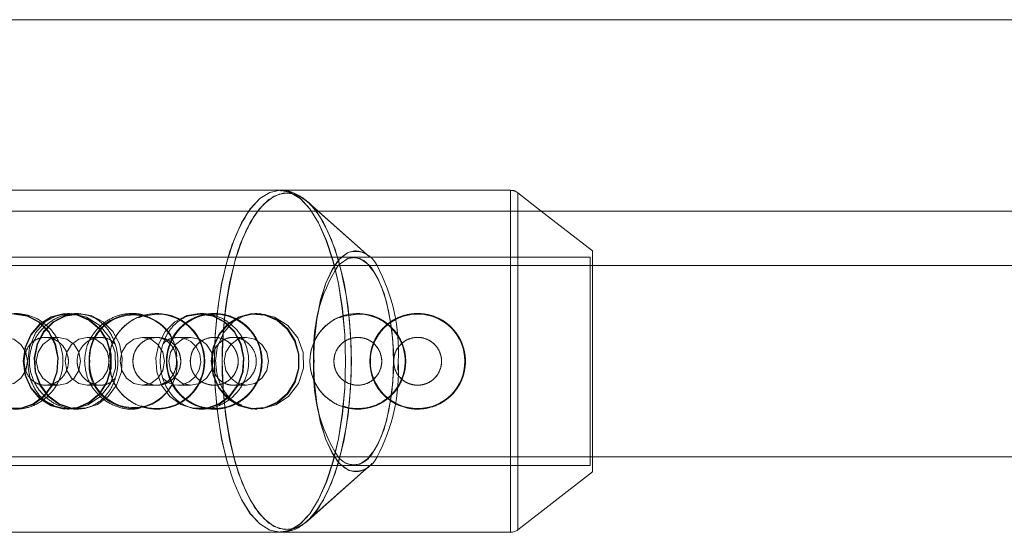
# Model space of a CAD drawing. Units: millimetres. Extents: x 171 to 236, y 101 to 239.
# Drawn here: x 205 to 205, y 114 to 114 of the extents above; entities that cross this region are included whole.
import ezdxf

# ---------------------------------------------------------------- set-up
doc = ezdxf.new("R2010")
doc.units = ezdxf.units.MM
doc.linetypes.add('HIDDEN', pattern=[1.905, 1.27, -0.635])

msp = doc.modelspace()

# ---------------------------------------------------------------- linework, layer by layer
at = {"color": 7, "linetype": 'Continuous', "lineweight": 15}
for p, q in [((207.0161373611513, 114.4419565861845), (203.6418482359472, 114.4419565861845)), ((203.6379481550279, 114.3619564240599), (207.0144988294664, 114.3619564240599)), ((204.7227014322739, 114.34285134727), (204.7012169497061, 114.3619564240599)), ((204.8158637551564, 114.3453130190992), (204.7944653384361, 114.3619564240599)), ((206.3972605463091, 114.3391290372038), (203.6409208621803, 114.3391290372038)), ((203.6297036405626, 114.2591294711256), (206.3972605463091, 114.2591294711256)), ((204.6968708537492, 114.2324373191023), (204.7227014322739, 114.2554065650129)), ((204.7846688121531, 114.2286822264814), (204.8158637551564, 114.2529448931837)), ((204.4112108346048, 114.2276290124083), (204.6853520186591, 114.2276290124083)), ((204.6853520186591, 114.2276290124083), (204.7815991077546, 114.2276290124083))]:
    msp.add_line(p, q, dxfattribs=at)
at = {"color": 7, "linetype": 'HIDDEN', "lineweight": 0}
for p, q in [((204.6853520186591, 114.3706288998747), (204.4112108346048, 114.3706288998747)), ((204.7815991077546, 114.3706288998747), (204.6853520186591, 114.3706288998747)), ((204.7944653384361, 114.3619564240599), (204.7846688121531, 114.3695756858015)), ((204.722650579733, 114.3428501551771), (204.696823007052, 114.3658188050413)), ((204.7012169497061, 114.3619564240599), (204.6968708537492, 114.3658211892271)), ((204.7161583067823, 114.342629021945), (204.4707443263355, 114.342629021945)), ((204.8149428447682, 114.342629021945), (204.7161583067823, 114.342629021945)), ((204.5972686145428, 114.3191292946958), (204.5964326128337, 114.3191292946958)), ((204.6009764239166, 114.3191292946958), (204.6001553606215, 114.3191292946958)), ((204.6240161895726, 114.3191292946958), (204.6231799736593, 114.3191292946958)), ((204.6338183782968, 114.3191292946958), (204.6338182665381, 114.3191292946958)), ((204.6526445891681, 114.3191292946958), (204.6518233023557, 114.3191292946958)), ((204.657811026645, 114.3191292946958), (204.6578109055731, 114.3191292946958)), ((204.6758001415032, 114.3191292946958), (204.6749641444507, 114.3191292946958)), ((204.7178183822866, 114.3191292946958), (204.7178182658713, 114.3191292946958)), ((204.742811028354, 114.3191292946958), (204.7428109096104, 114.3191292946958)), ((204.5927019394908, 114.3091294234419), (204.5871969755712, 114.3091294234419)), ((204.6104467172149, 114.3091294234419), (204.6047070972595, 114.3091294234419)), ((204.6332542575869, 114.3091294234419), (204.6277478408042, 114.3091294234419)), ((204.6338177356842, 114.3091294234419), (204.6338169161204, 114.3091294234419)), ((204.6480916511241, 114.3091294234419), (204.6423505224261, 114.3091294234419)), ((204.6578123398099, 114.3091294234419), (204.6578115574989, 114.3091294234419)), ((204.6712334711078, 114.3091294234419), (204.6657285071883, 114.3091294234419)), ((204.7178177350174, 114.3091294234419), (204.7178169201102, 114.3091294234419)), ((204.7428123421009, 114.3091294234419), (204.7428115592079, 114.3091294234419)), ((204.5871902327958, 114.2891290848875), (204.5927019394908, 114.2891290848875)), ((204.6047070972595, 114.2891290848875), (204.6102109529052, 114.2891290848875)), ((204.6277478408042, 114.2891290848875), (204.6332610003624, 114.2891290848875)), ((204.6338169533733, 114.2891290848875), (204.6338177356842, 114.2891290848875)), ((204.6425863612417, 114.2891290848875), (204.6480916511241, 114.2891290848875)), ((204.6578115574989, 114.2891290848875), (204.6578123398099, 114.2891290848875)), ((204.6657217644129, 114.2891290848875), (204.6712334711078, 114.2891290848875)), ((204.7178169527065, 114.2891290848875), (204.7178177350174, 114.2891290848875)), ((204.7428115592079, 114.2891290848875), (204.742812342683, 114.2891290848875)), ((204.5964326128337, 114.2791292136335), (204.5972791664276, 114.2791292136335)), ((204.600125632805, 114.2791292136335), (204.6009764239166, 114.2791292136335)), ((204.6231694124613, 114.2791292136335), (204.6240161895726, 114.2791292136335)), ((204.6338182665381, 114.2791292136335), (204.6338183876101, 114.2791292136335)), ((204.6518233023557, 114.2791292136335), (204.652674326298, 114.2791292136335)), ((204.6578109055731, 114.2791292136335), (204.657811026645, 114.2791292136335)), ((204.6749641444507, 114.2791292136335), (204.6758106980446, 114.2791292136335)), ((204.7178182658713, 114.2791292136335), (204.7178183869432, 114.2791292136335)), ((204.7428109084462, 114.2791292136335), (204.742811028354, 114.2791292136335)), ((204.4707443263355, 114.2556294863844), (204.7161583067823, 114.2556294863844)), ((204.696823007052, 114.2324397032881), (204.722650579733, 114.2554083531523)), ((204.7161583067823, 114.2556294863844), (204.8149428447682, 114.2556294863844)), ((204.696823007052, 114.2324397032881), (204.6962382063243, 114.231939024272)), ((204.6968708537492, 114.2324373191023), (204.6973514208543, 114.2328777974272)), ((204.6853729547906, 114.2278304761076), (204.6865609824631, 114.227871007266))]:
    msp.add_line(p, q, dxfattribs=at)
at = {"color": 7, "linetype": 'HIDDEN', "lineweight": 0, "flags": 128}
for points in [[(204.7126648040462, 114.2991289561415), (204.7123278911199, 114.31031436378), (204.7113254434402, 114.3212238019133), (204.7096821503687, 114.3315896456861), (204.7074384685579, 114.3411555951261), (204.7046496463913, 114.3496874039793), (204.7013843595955, 114.3569740718031), (204.6977230045918, 114.3628361886167), (204.693755738062, 114.3671295111799), (204.689580246431, 114.3697491353178), (204.6852993430543, 114.3706288998747), (204.6810184443343, 114.3697491353178), (204.6768429527033, 114.3671295111799), (204.6728756861735, 114.3628361886167), (204.6692143265131, 114.3569740718031), (204.665949044374, 114.3496874039793), (204.663160226864, 114.3411555951261), (204.6609165403965, 114.3315896456861), (204.6592732496533, 114.3212238019133), (204.6582708019737, 114.31031436378), (204.6579338867191, 114.2991289561415), (204.6582708019737, 114.2879441445494), (204.6592732496533, 114.2770347064161), (204.6609165403965, 114.2666688626432), (204.663160226864, 114.2571023171568), (204.665949044374, 114.2485711043501), (204.6692143265131, 114.2412844365263), (204.6728756861735, 114.2354223197126), (204.6768429527033, 114.231128401103), (204.6810184443343, 114.2285093730116), (204.6852993430543, 114.2276290124083), (204.689580246431, 114.2285093730116), (204.693755738062, 114.231128401103), (204.6977230045918, 114.2354223197126), (204.7013843595955, 114.2412844365263), (204.7046496463913, 114.2485711043501), (204.7074384685579, 114.2571023171568), (204.7096821503687, 114.2666688626432), (204.7113254434402, 114.2770347064161), (204.7123278911199, 114.2879441445494), (204.7126648040462, 114.2991289561415)], [(204.6611729707542, 114.2991289561415), (204.6615221235874, 114.3104294007444), (204.6625605482581, 114.3214371865415), (204.6642613388572, 114.3318674033308), (204.6665804624531, 114.3414494460249), (204.6694578394267, 114.3499353593016), (204.6728189546588, 114.357105798068), (204.6765767574284, 114.3627741997862), (204.6806339198697, 114.3667945330763), (204.6848853655133, 114.36906248981), (204.6892209794346, 114.369519061389), (204.6935284813839, 114.3681523268843), (204.696823007052, 114.3658188050413)], [(204.6722920123461, 114.3619564240599), (204.6729316214073, 114.3628361886167), (204.6768978495124, 114.3671295111799), (204.6810722421828, 114.3697491353178), (204.6853520186591, 114.3706288998747), (204.6896317951355, 114.3697491353178), (204.6938061878058, 114.3671295111799), (204.6977724112544, 114.3628361886167), (204.7014328069959, 114.3569740718031), (204.7046972369749, 114.3496874039793), (204.7074853233967, 114.3411555951261), (204.7097284184742, 114.3315896456861), (204.7113712808091, 114.3212238019133), (204.7123734630618, 114.31031436378), (204.7127102898407, 114.2991289561415), (204.7123734630618, 114.2879441445494), (204.7113712808091, 114.2770347064161), (204.7097284184742, 114.2666688626432), (204.7074853233967, 114.2571023171568), (204.7046972369749, 114.2485711043501), (204.7014328069959, 114.2412844365263), (204.6977724112544, 114.2354223197126), (204.6938061878058, 114.231128401103), (204.6896317951355, 114.2285093730116), (204.6861641691971, 114.22766060287)], [(204.6968708537492, 114.3658211892271), (204.6956875432256, 114.3667945330763), (204.6914372151691, 114.36906248981), (204.6871027374613, 114.369519061389), (204.6827963717255, 114.3681523268843), (204.6786296484965, 114.3649980490827), (204.675994876397, 114.3619564240599)], [(204.7816009657431, 114.3619564240599), (204.7816008749391, 114.3628361886167), (204.781600311489, 114.3671295111799), (204.7815997177709, 114.3697491353178), (204.7815991077546, 114.3706288998747), (204.7815985000666, 114.3697491353178), (204.7815979063484, 114.3671295111799), (204.7815973428983, 114.3628361886167), (204.7815968213576, 114.3569740718031), (204.7815963580246, 114.3496874039793), (204.7815959598843, 114.3411555951261), (204.7815956409063, 114.3315896456861), (204.7815954080756, 114.3212238019133), (204.781595266049, 114.31031436378), (204.7815952171545, 114.2991289561415), (204.781595266049, 114.2879441445494), (204.7815954080756, 114.2770347064161), (204.7815956409063, 114.2666688626432), (204.7815959598843, 114.2571023171568), (204.7815963580246, 114.2485711043501), (204.7815968213576, 114.2412844365263), (204.7815973428983, 114.2354223197126), (204.7815979063484, 114.231128401103), (204.7815985000666, 114.2285093730116), (204.7815991077546, 114.2276290124083), (204.7815991077546, 114.2276290124083)], [(204.7846649774324, 114.2991289561415), (204.7846650286551, 114.3104294007444), (204.7846651753384, 114.3214371865415), (204.7846654174823, 114.3318674033308), (204.7846657457735, 114.3414494460249), (204.7846661555554, 114.3499353593016), (204.7846666328582, 114.357105798068), (204.7846671683687, 114.3627741997862), (204.7846677457887, 114.3667945330763), (204.7846683488201, 114.36906248981), (204.7846689658213, 114.369519061389), (204.7846695781659, 114.3681523268843), (204.784670171884, 114.3649980490827), (204.7846705444131, 114.3619564240599)], [(204.7005558224369, 114.3617233698988), (204.6997436393026, 114.3627741997862), (204.6968708537492, 114.3658211892271)], [(204.6989377193126, 114.3636748259687), (204.7016164917472, 114.3601378863478), (204.7051875317443, 114.3536976044798), (204.7083169246066, 114.3458440964842), (204.7109236266438, 114.3367806141996), (204.712940123954, 114.3267419999266), (204.7143141902957, 114.3159881299162), (204.7150102351766, 114.304797953906), (204.7150102351766, 114.2934605544233), (204.7143141902957, 114.2822703784132), (204.712940123954, 114.2715165084028), (204.7109236266438, 114.2614778941297), (204.7083169246066, 114.2524144118452), (204.7051875317443, 114.2445609038496), (204.7016164917472, 114.2381206219816), (204.7007297050181, 114.2368403142118)], [(204.7151433840367, 114.2991289561415), (204.7147943220075, 114.3104294007444), (204.7137561720769, 114.3214371865415), (204.7120558215279, 114.3318674033308), (204.7097373126048, 114.3414494460249), (204.7068606900025, 114.3499353593016), (204.7035004548702, 114.357105798068), (204.7005558224369, 114.3617233698988)], [(204.7142633121434, 114.3447747891569), (204.7135065822835, 114.344426101985), (204.7101906524945, 114.3417975371504), (204.7071346757907, 114.3375298445845), (204.704456084964, 114.3317863410139), (204.7022578237552, 114.3247875636244), (204.7006243724349, 114.3168029254103), (204.6996184928316, 114.3081393902922), (204.6992788534585, 114.2991289561415)], [(204.8158637551564, 114.3453130190992), (204.8158637551564, 114.3453130190992), (204.8158632615554, 114.344426101985), (204.8158627912375, 114.3417975371504), (204.8158623581726, 114.3375298445845), (204.8158619763303, 114.3317863410139), (204.8158616643372, 114.3247875636244), (204.8158614315066, 114.3168029254103), (204.8158612871516, 114.3081393902922), (204.8158612405855, 114.2991289561415)], [(204.7128875158701, 114.3418094580793), (204.7152609914515, 114.3425735896253), (204.7186253523427, 114.3421277468824), (204.7218864994097, 114.3399211829328), (204.7249109205763, 114.3360450928831), (204.7275747965064, 114.3306574290419), (204.7297690658338, 114.3239793246412), (204.7314038955114, 114.3162837689543), (204.7324123560425, 114.3078854745054), (204.732753160733, 114.2991289561415)], [(204.8149452103275, 114.2991289561415), (204.8149451591048, 114.2903724377775), (204.8149450194064, 114.2819747393751), (204.8149447865758, 114.2742791836882), (204.8149444745827, 114.2676004832411), (204.8149440927405, 114.2622134154463), (204.814943664332, 114.2583367293501), (204.8149432033274, 114.2561307614469), (204.8149427236963, 114.255684918704), (204.8149422487217, 114.2570176785612), (204.8149418016869, 114.2600748007917), (204.814941391905, 114.2647305195951), (204.8149410473156, 114.2707946961546), (204.8149407725755, 114.2780187791014), (204.8149405863109, 114.2861071293974), (204.8149404885221, 114.2947283452177), (204.8149404885221, 114.3035301631117), (204.8149405863109, 114.312151378932), (204.8149407725755, 114.320239729228), (204.8149410473156, 114.3274638121748), (204.814941391905, 114.3335279887342), (204.8149418016869, 114.3381837075377), (204.8149422487217, 114.3412408297682), (204.8149427236963, 114.3425735896253), (204.8149428447682, 114.342629021945)], [(204.7081756569418, 114.2591294711256), (204.7071913560826, 114.2607286637449), (204.7045134684044, 114.2664721673155), (204.7023157892722, 114.273470944705), (204.7006827617037, 114.2814555829191), (204.6996771475274, 114.2901191180372), (204.6993375966299, 114.2991289561415), (204.6996771475274, 114.3081393902922), (204.7006827617037, 114.3168029254103), (204.7023157892722, 114.3247875636244), (204.7045134684044, 114.3317863410139), (204.7071913560826, 114.3375298445845), (204.7081756569418, 114.3391290372038)], [(204.7226995440173, 114.2591294711256), (204.723488465042, 114.2600748007917), (204.7263465310421, 114.2647305195951), (204.7287874879289, 114.2707946961546), (204.7307114059545, 114.2780187791014), (204.7320395173478, 114.2861071293974), (204.7327174514971, 114.2947283452177), (204.7327174514971, 114.3035301631117), (204.7320395173478, 114.312151378932), (204.7307114059545, 114.320239729228), (204.7287874879289, 114.3274638121748), (204.7263465310421, 114.3335279887342), (204.723488465042, 114.3381837075377), (204.7226995440173, 114.3391290372038)], [(204.7816029983546, 114.2991289561415), (204.7816029517885, 114.31031436378), (204.7816028097618, 114.3212238019133), (204.7816025746029, 114.3315896456861), (204.781602332459, 114.3391290372038)], [(204.7846719670083, 114.3391290372038), (204.7846720508273, 114.3367806141996), (204.784672337209, 114.3267419999266), (204.7846725327868, 114.3159881299162), (204.7846726329039, 114.304797953906), (204.7846726329039, 114.2934605544233), (204.7846725327868, 114.2822703784132), (204.784672337209, 114.2715165084028), (204.7846720508273, 114.2614778941297), (204.7846719670083, 114.2591294711256)], [(204.8158650077853, 114.2591294711256), (204.8158651474837, 114.2607286637449), (204.8158655293259, 114.2664721673155), (204.815865841319, 114.273470944705), (204.8158660741497, 114.2814555829191), (204.8158662185047, 114.2901191180372), (204.8158662650708, 114.2991289561415), (204.8158662185047, 114.3081393902922), (204.8158660741497, 114.3168029254103), (204.815865841319, 114.3247875636244), (204.8158655293259, 114.3317863410139), (204.8158651474837, 114.3375298445845), (204.8158650077853, 114.3391290372038)], [(204.5742191817585, 114.3191292946958), (204.5687729377273, 114.3182405894422), (204.5638106089059, 114.315653747859), (204.5597731392804, 114.3115988438749), (204.5570192556802, 114.3064358895445), (204.5557936724249, 114.3006238406324), (204.5562052611235, 114.2946788733625), (204.5582174766782, 114.2891290848875), (204.5616515051547, 114.2844680016661), (204.566202226651, 114.2811098759794), (204.5714652981582, 114.2793527310514), (204.5769730467323, 114.2793527310514), (204.5822361182395, 114.2811098759794), (204.5867868397358, 114.2844680016661), (204.5902208682123, 114.2891290848875), (204.592233083767, 114.2946788733625), (204.5926446817789, 114.3006238406324), (204.5914190892103, 114.3064358895445), (204.5886652056101, 114.3115988438749), (204.5846277359846, 114.315653747859), (204.5796654257897, 114.3182405894422), (204.5742191817585, 114.3191292946958)], [(204.5696887630943, 114.2799976533079), (204.5714997198406, 114.2795994942808), (204.5769386250499, 114.2795994942808), (204.5821359079305, 114.2813351815367), (204.5866297442439, 114.284651583972), (204.5900208573762, 114.2892542546415), (204.592007908595, 114.2947343056822), (204.5924143563929, 114.3006053631925), (204.5912040840808, 114.306344694438), (204.5884846407893, 114.3114432757521), (204.584497630221, 114.3154475157881), (204.5795973461095, 114.3180015748167), (204.5742191817585, 114.3188789551878), (204.5742191817585, 114.3188789551878)], [(204.5779546048466, 114.2991289561415), (204.5787755284432, 114.3050244515562), (204.5811653766754, 114.3103954260969), (204.5849117707434, 114.3147656386518), (204.5896818373326, 114.3177464669371), (204.5950517501655, 114.3190732663298), (204.6005443554345, 114.3186280196333), (204.6056716214839, 114.3164494698667), (204.6099779546234, 114.3127325242186), (204.6130807209733, 114.3078067963743), (204.6147042397383, 114.3021097844267), (204.6147042397383, 114.2961481278562), (204.6130807209733, 114.2904517119551), (204.6099779546234, 114.2855259841108), (204.6056716214839, 114.2818084424162), (204.6005443554345, 114.2796304886961), (204.5950517501655, 114.2791852419996), (204.5896818373326, 114.2805114453459), (204.5849117707434, 114.2834922736311), (204.5811653766754, 114.2878630822325), (204.5787755284432, 114.2932340567732), (204.5779546048466, 114.2991289561415)], [(204.5781855914715, 114.2991289561415), (204.5789962518934, 114.3049505417967), (204.581356204671, 114.3102547591352), (204.5850557718399, 114.314570135417), (204.5897662337843, 114.3175140088224), (204.5950690168861, 114.3188241189146), (204.6004929650548, 114.3183842366361), (204.6055561281714, 114.3162331050062), (204.6098086401794, 114.3125626509809), (204.6128726262573, 114.3076983159208), (204.6144758421901, 114.3020728295469), (204.6144758421901, 114.2961856787825), (204.6128726262573, 114.2905601924085), (204.6098086401794, 114.2856958573484), (204.6055561281714, 114.2820254033232), (204.6004929650548, 114.2798742716932), (204.5950690168861, 114.2794343894148), (204.5897662337843, 114.2807444995069), (204.5850557718399, 114.283687776866), (204.581356204671, 114.2880037491941), (204.5789962518934, 114.2933079665327), (204.5781855914715, 114.2991289561415)], [(204.5951588988277, 114.279522604289), (204.599073005465, 114.2792251771116), (204.605009562892, 114.2808845704222), (204.610336197165, 114.2844715779447), (204.6144615557018, 114.2898091738844), (204.6166124638144, 114.2962721055174), (204.6164596989724, 114.3028727238798), (204.61419336274, 114.3089327281141), (204.6100574243787, 114.3140414422178), (204.6044290415916, 114.3176320260191), (204.5981692314121, 114.3191048567915), (204.5922558266643, 114.3183580105924), (204.5871462929967, 114.3156144087934), (204.5831040549997, 114.3110147183561), (204.5805735398058, 114.3049368327284), (204.5798677835587, 114.2991289561415), (204.5798677835587, 114.2991289561415)], [(204.6009764239166, 114.3191292946958), (204.5955299377415, 114.3182405894422), (204.5905673947159, 114.315653747859), (204.5865297388259, 114.3115988438749), (204.583775743467, 114.3064358895445), (204.5825500857058, 114.3006238406324), (204.5829616930309, 114.2946788733625), (204.5849740017179, 114.2891290848875), (204.5884081978325, 114.2844680016661), (204.5929591242197, 114.2811098759794), (204.5982224192444, 114.2793527310514), (204.6037304285887, 114.2793527310514), (204.6089937329266, 114.2811098759794), (204.6135446593139, 114.2844680016661), (204.6169788461152, 114.2891290848875), (204.6189911548022, 114.2946788733625), (204.6194027621273, 114.3006238406324), (204.6181771229926, 114.3064358895445), (204.6154231183204, 114.3115988438749), (204.6113854624304, 114.315653747859), (204.6064229194048, 114.3182405894422), (204.6009764239166, 114.3191292946958)], [(204.6038544900689, 114.3186321919584), (204.6009764239166, 114.3188789551878), (204.5955980174217, 114.3180015748167), (204.5906975004795, 114.3154475157881), (204.5867103222731, 114.3114432757521), (204.5839907485965, 114.306344694438), (204.582780420405, 114.3006053631925), (204.5831868868295, 114.2947343056822), (204.5851740311805, 114.2892542546415), (204.5885652933243, 114.284651583972), (204.5930593345288, 114.2813351815367), (204.59825685024, 114.2795994942808), (204.6036960069064, 114.2795994942808), (204.6066111862633, 114.2803445523405)], [(204.6338182665381, 114.3188789551878), (204.627996848521, 114.3180015748167), (204.626115483788, 114.3173149293089)], [(204.6518233023557, 114.3191292946958), (204.6463770676378, 114.3182405894422), (204.6414147481296, 114.315653747859), (204.6373772691909, 114.3115988438749), (204.6346233855906, 114.3064358895445), (204.6333978023354, 114.3006238406324), (204.633809391034, 114.2946788733625), (204.6358216065887, 114.2891290848875), (204.6392556350652, 114.2844680016661), (204.6438063565615, 114.2811098759794), (204.6490694280687, 114.2793527310514), (204.654577185956, 114.2793527310514), (204.6598402481499, 114.2811098759794), (204.6643909789595, 114.2844680016661), (204.667825007436, 114.2891290848875), (204.6698372229907, 114.2946788733625), (204.6702488116894, 114.3006238406324), (204.6690232191208, 114.3064358895445), (204.6662693448338, 114.3115988438749), (204.6622318658951, 114.315653747859), (204.6572695463869, 114.3182405894422), (204.6518233023557, 114.3191292946958)], [(204.6518233023557, 114.3188789551878), (204.6464451380048, 114.3180015748167), (204.6462804801735, 114.3179461424971)], [(204.647292902318, 114.2799976533079), (204.6491038497511, 114.2795994942808), (204.6545427642736, 114.2795994942808), (204.6597400378409, 114.2813351815367), (204.6642338834676, 114.284651583972), (204.6676249872867, 114.2892542546415), (204.6696120478186, 114.2947343056822), (204.6700184956166, 114.3006053631925), (204.6688082233045, 114.306344694438), (204.6660887706998, 114.3114432757521), (204.6621017601314, 114.3154475157881), (204.6572014667067, 114.3180015748167), (204.6518233023557, 114.3188789551878), (204.6518233023557, 114.3188789551878)], [(204.6564861364636, 114.2991289561415), (204.6573070693735, 114.3050244515562), (204.6596968989793, 114.3103954260969), (204.6634432930473, 114.3147656386518), (204.6682133689496, 114.3177464669371), (204.6735832817826, 114.3190732663298), (204.6790758917082, 114.3186280196333), (204.6842031484443, 114.3164494698667), (204.6885094815839, 114.3127325242186), (204.691612257247, 114.3078067963743), (204.6932357713554, 114.3021097844267), (204.6932357713554, 114.2961481278562), (204.691612257247, 114.2904517119551), (204.6885094815839, 114.2855259841108), (204.6842031484443, 114.2818084424162), (204.6790758917082, 114.2796304886961), (204.6735832817826, 114.2791852419996), (204.6682133689496, 114.2805114453459), (204.6634432930473, 114.2834922736311), (204.6596968989793, 114.2878630822325), (204.6573070693735, 114.2932340567732), (204.6564861364636, 114.2991289561415)], [(204.6567171137753, 114.2991289561415), (204.6575277741972, 114.3049505417967), (204.6598877362881, 114.3102547591352), (204.663587303457, 114.314570135417), (204.6682977560881, 114.3175140088224), (204.6736005438465, 114.3188241189146), (204.6790244920153, 114.3183842366361), (204.6840876597885, 114.3162331050062), (204.6883401671398, 114.3125626509809), (204.6914041532177, 114.3076983159208), (204.6930073738071, 114.3020728295469), (204.6930073738071, 114.2961856787825), (204.6914041532177, 114.2905601924085), (204.6883401671398, 114.2856958573484), (204.6840876597885, 114.2820254033232), (204.6790244920153, 114.2798742716932), (204.6736005438465, 114.2794343894148), (204.6682977560881, 114.2807444995069), (204.663587303457, 114.283687776866), (204.6598877362881, 114.2880037491941), (204.6575277741972, 114.2933079665327), (204.6567171137753, 114.2991289561415)], [(204.6736904257882, 114.279522604289), (204.6776045324254, 114.2792251771116), (204.6835410898525, 114.2808845704222), (204.6888677241254, 114.2844715779447), (204.6929930826623, 114.2898091738844), (204.6951439907748, 114.2962721055174), (204.6949912259329, 114.3028727238798), (204.692724894357, 114.3089327281141), (204.6885889513391, 114.3140414422178), (204.6829605732087, 114.3176320260191), (204.6767007630292, 114.3191048567915), (204.6707873582813, 114.3183580105924), (204.6656778246138, 114.3156144087934), (204.6616355773035, 114.3110147183561), (204.6591050714228, 114.3049368327284), (204.6583993058625, 114.2991289561415), (204.6583993058625, 114.2991289561415)], [(204.7178182658713, 114.3188789551878), (204.7119968501824, 114.3180015748167), (204.7101154807928, 114.3173149293089)], [(204.5704875212136, 114.3091294234419), (204.5669520717088, 114.3083682721281), (204.5639548521462, 114.3062004511976), (204.5619521733347, 114.3029561703825), (204.5612489316586, 114.2991289561415), (204.5619521733347, 114.2953023379469), (204.5639548521462, 114.2920580571318), (204.5669520717088, 114.2898902362013), (204.5704875212136, 114.2891290848875), (204.5740229707185, 114.2898902362013), (204.577020190281, 114.2920580571318), (204.5790228690925, 114.2953023379469), (204.5797261107686, 114.2991289561415), (204.5790228690925, 114.3029561703825), (204.577020190281, 114.3062004511976), (204.5740229707185, 114.3083682721281), (204.5704875212136, 114.3091294234419)], [(204.5834629308406, 114.2991289561415), (204.5841662097696, 114.3029561703825), (204.5861689817134, 114.3062004511976), (204.5891663316611, 114.3083682721281), (204.5927019394908, 114.3091294234419), (204.5962375566337, 114.3083682721281), (204.5992349065814, 114.3062004511976), (204.601237669212, 114.3029561703825), (204.6019409481409, 114.2991289561415), (204.601237669212, 114.2953023379469), (204.5992349065814, 114.2920580571318), (204.5962375566337, 114.2898902362013), (204.5927019394908, 114.2891290848875), (204.5891663316611, 114.2898902362013), (204.5861689817134, 114.2920580571318), (204.5841662097696, 114.2953023379469), (204.5834629308406, 114.2991289561415)], [(204.6047070972595, 114.3091294234419), (204.6011714894298, 114.3083682721281), (204.5981741394821, 114.3062004511976), (204.5961713768515, 114.3029561703825), (204.5954680979225, 114.2991289561415), (204.5961713768515, 114.2953023379469), (204.5981741394821, 114.2920580571318), (204.6011714894298, 114.2898902362013), (204.6047070972595, 114.2891290848875), (204.6082427144024, 114.2898902362013), (204.6112400643501, 114.2920580571318), (204.6132428269807, 114.2953023379469), (204.6139461059097, 114.2991289561415), (204.6132428269807, 114.3029561703825), (204.6112400643501, 114.3062004511976), (204.6082427144024, 114.3083682721281), (204.6047070972595, 114.3091294234419)], [(204.6185092605624, 114.2991289561415), (204.6192125022385, 114.3029561703825), (204.62121518105, 114.3062004511976), (204.6242123912993, 114.3083682721281), (204.6277478408042, 114.3091294234419), (204.6312832996223, 114.3083682721281), (204.6342805098716, 114.3062004511976), (204.6362831886831, 114.3029561703825), (204.6369864303592, 114.2991289561415), (204.6362831886831, 114.2953023379469), (204.6342805098716, 114.2920580571318), (204.6312832996223, 114.2898902362013), (204.6277478408042, 114.2891290848875), (204.6242123912993, 114.2898902362013), (204.62121518105, 114.2920580571318), (204.6192125022385, 114.2953023379469), (204.6185092605624, 114.2991289561415)], [(204.636406784502, 114.2919847434187), (204.6384765092257, 114.2902174657011), (204.6413779422614, 114.2892143195295), (204.6444494999919, 114.2893329327726), (204.6473604325178, 114.2905011838102), (204.6498478740427, 114.2926219170713), (204.6515797987554, 114.2955222790861), (204.6522543184433, 114.2988243764067), (204.6518066782478, 114.3020883267546), (204.650338783485, 114.3050113385344), (204.6479939088199, 114.3073406880522), (204.6450437117341, 114.3087747758055), (204.642574533445, 114.3091294234419), (204.642574533445, 114.3091294234419)], [(204.6480916511241, 114.3091294234419), (204.6445562016192, 114.3083682721281), (204.6415589820567, 114.3062004511976), (204.6395563125584, 114.3029561703825), (204.6388530615691, 114.2991289561415), (204.6395563125584, 114.2953023379469), (204.6415589820567, 114.2920580571318), (204.6445562016192, 114.2898902362013), (204.6480916511241, 114.2891290848875), (204.6516271099422, 114.2898902362013), (204.6546243201915, 114.2920580571318), (204.6566269896898, 114.2953023379469), (204.6573302406791, 114.2991289561415), (204.6566269896898, 114.3029561703825), (204.6546243201915, 114.3062004511976), (204.6516271099422, 114.3083682721281), (204.6480916511241, 114.3091294234419)], [(204.6619944717709, 114.2991289561415), (204.6626977506998, 114.3029561703825), (204.6647005133304, 114.3062004511976), (204.6676978632781, 114.3083682721281), (204.6712334711078, 114.3091294234419), (204.6747690882507, 114.3083682721281), (204.6777664335418, 114.3062004511976), (204.679769200829, 114.3029561703825), (204.6804724751014, 114.2991289561415), (204.679769200829, 114.2953023379469), (204.6777664335418, 114.2920580571318), (204.6747690882507, 114.2898902362013), (204.6712334711078, 114.2891290848875), (204.6676978632781, 114.2898902362013), (204.6647005133304, 114.2920580571318), (204.6626977506998, 114.2953023379469), (204.6619944717709, 114.2991289561415)], [(204.6955847159002, 114.2314246361875), (204.6935284813839, 114.2301061814451), (204.6892209794346, 114.2287394469404), (204.6848853655133, 114.2291960185194), (204.6806339198697, 114.2314639752531), (204.6765767574284, 114.2354843085432), (204.6728189546588, 114.2411527102613), (204.6694578394267, 114.2483225529814), (204.6665804624531, 114.2568090623045), (204.6642613388572, 114.2663911049986), (204.6625605482581, 114.2768207257414), (204.6615221235874, 114.2878285115385), (204.6611729707542, 114.2991289561415)], [(204.6973514208543, 114.2328777974272), (204.6997436393026, 114.2354843085432), (204.7035004548702, 114.2411527102613), (204.7068606900025, 114.2483225529814), (204.7097373126048, 114.2568090623045), (204.7120558215279, 114.2663911049986), (204.7137561720769, 114.2768207257414), (204.7147943220075, 114.2878285115385), (204.7151433840367, 114.2991289561415)], [(204.6992788534585, 114.2991289561415), (204.6996184928316, 114.2901191180372), (204.7006243724349, 114.2814555829191), (204.7022578237552, 114.273470944705), (204.704456084964, 114.2664721673155), (204.7071346757907, 114.2607286637449), (204.7101906524945, 114.256460971179), (204.7135065822835, 114.2538324063444), (204.714203041603, 114.2535081570768)], [(204.732753160733, 114.2991289561415), (204.7324123560425, 114.2903724377775), (204.7314038955114, 114.2819747393751), (204.7297690658338, 114.2742791836882), (204.7275747965064, 114.2676004832411), (204.7249109205763, 114.2622134154463), (204.7218864994097, 114.2583367293501), (204.7186253523427, 114.2561307614469), (204.7152609914515, 114.255684918704), (204.7126418050352, 114.2565801804685)], [(204.7345731350101, 114.2953881686354), (204.7346312204349, 114.2991289561415), (204.734631183182, 114.2992237275267)], [(204.781602332459, 114.2591294711256), (204.7816025746029, 114.2666688626432), (204.7816028097618, 114.2770347064161), (204.7816029517885, 114.2879441445494), (204.7816029983546, 114.2991289561415)], [(204.8158612405855, 114.2991289561415), (204.8158612871516, 114.2901191180372), (204.8158614315066, 114.2814555829191), (204.8158616643372, 114.273470944705), (204.8158619763303, 114.2664721673155), (204.8158623581726, 114.2607286637449), (204.8158627912375, 114.256460971179), (204.8158632615554, 114.2538324063444), (204.8158637551564, 114.2529448931837), (204.8158637551564, 114.2529448931837)], [(204.7007297050181, 114.2368403142118), (204.697696298917, 114.2332604592466), (204.696823007052, 114.2324397032881)]]:
    msp.add_lwpolyline(points, dxfattribs=at)
at = {"color": 8, "linetype": 'Continuous', "lineweight": 15, "flags": 128}
for points in [[(204.781602332459, 114.3391290372038), (204.7816022556249, 114.3411555951261), (204.7816018598128, 114.3496874039793), (204.7816013941515, 114.3569740718031), (204.7816009657431, 114.3619564240599)], [(204.7846705444131, 114.3619564240599), (204.7846707283493, 114.3601378863478), (204.7846712359201, 114.3536976044798), (204.7846716806266, 114.3458440964842), (204.7846719670083, 114.3391290372038)], [(204.6854124754641, 114.2276296084547), (204.6853520186591, 114.2276290124083), (204.6810722421828, 114.2285093730116), (204.6768978495124, 114.231128401103), (204.6729316214073, 114.2354223197126), (204.6692712303224, 114.2412844365263), (204.6660067956868, 114.2485711043501), (204.6632187139216, 114.2571023171568), (204.6626755572829, 114.2591294711256)], [(204.6659995313707, 114.2591294711256), (204.668011812118, 114.2524144118452), (204.6711403854165, 114.2445609038496), (204.6747104847777, 114.2381206219816), (204.6786296484965, 114.2332604592466), (204.6827963717255, 114.2301061814451), (204.6871027374613, 114.2287394469404), (204.6914372151691, 114.2291960185194), (204.6956875432256, 114.2314639752531), (204.6968708537492, 114.2324373191023)], [(204.7815991077546, 114.2276290124083), (204.7815997177709, 114.2285093730116), (204.781600311489, 114.231128401103), (204.7816008749391, 114.2354223197126), (204.7816013941515, 114.2412844365263), (204.7816018598128, 114.2485711043501), (204.7816022556249, 114.2571023171568), (204.781602332459, 114.2591294711256)], [(204.7846719670083, 114.2591294711256), (204.7846716806266, 114.2524144118452), (204.7846712359201, 114.2445609038496), (204.7846707283493, 114.2381206219816), (204.784670171884, 114.2332604592466), (204.7846695781659, 114.2301061814451), (204.7846689658213, 114.2287394469404), (204.7846688121531, 114.2286822264814)]]:
    msp.add_lwpolyline(points, dxfattribs=at)
at = {"color": 7, "linetype": 'Continuous', "lineweight": 15, "flags": 128}
for points in [[(204.8158650077853, 114.3391290372038), (204.8158647144187, 114.3417975371504), (204.8158642441008, 114.344426101985), (204.8158637551564, 114.3453130190992)], [(204.7226995440173, 114.3391290372038), (204.7203303036254, 114.3412408297682), (204.7170013376485, 114.3425735896253), (204.7136378615137, 114.3421277468824), (204.7103775689352, 114.3399211829328), (204.7096170695472, 114.3391290372038)], [(204.8158637551564, 114.2529448931837), (204.8158642441008, 114.2538324063444), (204.8158647144187, 114.256460971179), (204.8158650077853, 114.2591294711256)]]:
    msp.add_lwpolyline(points, dxfattribs=at)
at = {"color": 7, "linetype": 'HIDDEN', "lineweight": 0}
for centre, radius in [((204.6338182659403, 114.2991291938519), 0.01999999999999602), ((204.6578110287134, 114.2991291938519), 0.02000118433098259), ((204.6578110287134, 114.2991291938519), 0.01975116952685027), ((204.7178182658159, 114.2991291938519), 0.01999999999999602), ((204.7428110285876, 114.2991291938519), 0.02000118433098261), ((204.7428110285876, 114.2991291938519), 0.0197511695268503), ((204.6338177353943, 114.2991291938519), 0.009999999999990905), ((204.6578115592594, 114.2991291938519), 0.0100005921654913), ((204.71781773527, 114.2991291938519), 0.009999999999990905), ((204.7428115591336, 114.2991291938519), 0.0100005921654913)]:
    msp.add_circle(centre, radius, dxfattribs=at)
at = {"color": 8, "linetype": 'Continuous', "lineweight": 15}
for centre, radius, start, end in [((204.7348862734376, 114.3221481970358), 0.07418043178890858, 147.5447626117753, 166.7669358796657), ((204.7297330671942, 114.3248242713574), 0.0653191389600787, 145.3562032186574, 167.3498079177873), ((204.7201510520765, 114.33227827881), 0.01379648430578886, 115.5182155903778, 150.2274429163012), ((204.7200087112107, 114.2658563672871), 0.013611476969688, 209.617516003221, 245.8517021476001)]:
    msp.add_arc(centre, radius, start, end, dxfattribs=at)
at = {"color": 7, "linetype": 'Continuous', "lineweight": 15}
for centre, radius, start, end in [((204.7167764258338, 114.3351790911264), 0.009889278544129448, 23.54173808243377, 105.0560197346058), ((204.7161583067823, 114.2640805634502), 0.008203724749861986, 217.1222452413886, 322.8777547584933), ((204.7167233305479, 114.2631282598245), 0.00995749114554813, 256.7452063434253, 336.3226376357155)]:
    msp.add_arc(centre, radius, start, end, dxfattribs=at)
at = {"color": 7, "linetype": 'HIDDEN', "lineweight": 0}
for centre, radius, start, end in [((204.716985616081, 114.3374006362782), 0.007860602356524814, 43.88950931499969, 110.2625507155779), ((204.8202282569603, 114.3004142673422), 0.1622395962182845, 166.1944731378561, 180.4539192604318), ((204.8271683910437, 114.2991292541647), 0.1660583751921691, 166.0616429204699, 193.9383570795309), ((204.764135761509, 114.3040825949026), 0.06481157991587147, 147.2657317088707, 184.3834706801655), ((204.6596535175806, 114.3035280498516), 0.07515601572356446, 356.6443983586329, 28.27437963181247), ((204.6238723732871, 114.3004129885218), 0.01837826406739788, 15.81809224492554, 184.0063425659447), ((204.6239617020584, 114.3002680857704), 0.0182273537232808, 2.70060459373481, 183.583069801066), ((204.6338182659403, 114.2991291938519), 0.01975012630606587, 250.8147579889747, 90), ((204.7178182658159, 114.2991291938519), 0.01975012630605653, 250.8147579890525, 90), ((204.6238636812884, 114.2978309499415), 0.01837057537617091, 175.9482870958654, 342.3199189082255), ((204.6240401597764, 114.2980764625113), 0.0183004718010083, 176.7029956064088, 5.770082995733979), ((204.8202279970362, 114.2978441914155), 0.1622393319738948, 179.5462729970951, 193.805531765826), ((204.7641346627447, 114.294175562083), 0.06481046566286, 175.6166707740678, 212.734532272102), ((204.6596538324669, 114.2947303233542), 0.0751556743993084, 331.7255973768819, 3.355264905256484), ((204.7170105998264, 114.2612363721758), 0.008222389664400469, 250.0345869154086, 323.8593805930339)]:
    msp.add_arc(centre, radius, start, end, dxfattribs=at)
for points, knots in [([(204.6866782406319, 114.370476311984), (204.6864578182517, 114.3705377482424), (204.6859780703529, 114.3706714638653), (204.6854898746925, 114.3705730308748), (204.6852259827751, 114.3705198233747)], [0, 0, 0, 0, 0.4594546023664878, 1, 1, 1, 1]), ([(204.7010222287822, 114.3611255353117), (204.7008872284082, 114.3613393009024), (204.699459801889, 114.3635995514778), (204.6964434478812, 114.3664251689227), (204.6919807744619, 114.3693115996643), (204.6882898940206, 114.370634407144), (204.6861613487837, 114.3704806218419), (204.6855819528896, 114.3704387610578)], [0, 0, 0, 0, 0.03433664132866265, 0.3630584934557399, 0.6414145014411208, 0.9023920366165376, 1, 1, 1, 1]), ([(204.7846720112461, 114.3695041602278), (204.7845470585877, 114.3696216588772), (204.7839993236186, 114.3701367189004), (204.782900858809, 114.3705703300743), (204.7819592189479, 114.3705557949086), (204.7815981694471, 114.3705502217436)], [0, 0, 0, 0, 0.1541390428793604, 0.6756746512032051, 1, 1, 1, 1]), ([(204.6992461128134, 114.3633309071684), (204.6991977099974, 114.3633989502821), (204.6987515629964, 114.3640261293112), (204.6982089927414, 114.3644268353034), (204.6977252863321, 114.364784068408)], [0, 0, 0, 0, 0.1084907348490864, 1, 1, 1, 1]), ([(204.5750404592577, 114.3191292946958), (204.5770967614694, 114.3189171467127), (204.5812074077662, 114.3184930527656), (204.5869796997727, 114.3151962642612), (204.5916014418168, 114.3102728010834), (204.5944022301133, 114.3039867176129), (204.5948958767169, 114.2972047444882), (204.5931189261032, 114.290754067075), (204.5893661531495, 114.2852057923488), (204.584023532798, 114.2810851263102), (204.5777750570111, 114.2789643124645), (204.5715475755628, 114.2791218012468), (204.5660318795221, 114.2814100464799), (204.5615928657643, 114.2855932067093), (204.5585927375342, 114.2913584331768), (204.5573721392703, 114.298033565076), (204.5579994637019, 114.3047154234312), (204.5603370289953, 114.3107330280461), (204.564272935529, 114.315529329537), (204.5693596270568, 114.3185900786685), (204.5732459998962, 114.3189589673188), (204.5750404592577, 114.3191292946958)], [0, 0, 0, 0, 0.05224483290037765, 0.1044399153300324, 0.1579360076761097, 0.2123635327255281, 0.265413881793961, 0.3170080805649421, 0.3691626226042741, 0.4230738435351665, 0.4773599046534193, 0.5298644614815422, 0.5812484934979818, 0.6338694742757208, 0.6881721428825058, 0.7420381657775315, 0.7940948717013121, 0.8457364431092198, 0.8988756441112082, 0.9533077358755946, 1, 1, 1, 1]), ([(204.6001553606215, 114.3191292946958), (204.6021630343666, 114.3189171456507), (204.6061764743477, 114.3184930491253), (204.6112771873423, 114.3151962726439), (204.6151412759623, 114.31027279837), (204.6173786547846, 114.3039867176727), (204.6177670327687, 114.2972047442981), (204.6163605445234, 114.2907540650339), (204.6132992154109, 114.2852057961062), (204.608706340973, 114.2810851283993), (204.6029267178055, 114.2789643103537), (204.5966622581817, 114.2791218047515), (204.590649322317, 114.2814100403392), (204.5854646400297, 114.2855932110102), (204.5817720979016, 114.2913584285114), (204.5802254769201, 114.298033566294), (204.5810227217551, 114.3047154237335), (204.5839372526819, 114.3107330267235), (204.588629379525, 114.3155293359794), (204.594351395268, 114.3185900755836), (204.5983220075818, 114.3189589664912), (204.6001553606215, 114.3191292946958)], [0, 0, 0, 0, 0.05224484232071836, 0.1044400463477495, 0.1579360920320912, 0.2123635996289624, 0.265413936022087, 0.3170081276455064, 0.3691626880088471, 0.4230738608204362, 0.4773598033224742, 0.5298643343891941, 0.5812484817094726, 0.6338694356957847, 0.6881721332684619, 0.7420381282792642, 0.7940948166595756, 0.8457363747149635, 0.8988755496933599, 0.9533077511194356, 0.9999999999999999, 0.9999999999999999, 0.9999999999999999, 0.9999999999999999]), ([(204.6303883079413, 114.3173870509291), (204.6302761363804, 114.3174700641384), (204.6285292743536, 114.3187628394372), (204.6241627482933, 114.3193468216146), (204.6180048520451, 114.3187389265769), (204.6121302383438, 114.3158589299106), (204.6073269653979, 114.3112068688678), (204.6041822322626, 114.3053489862936), (204.6038013171919, 114.3010944201327), (204.6036253474626, 114.2991289561415)], [0, 0, 0, 0, 0.01172977548535772, 0.1826692899775184, 0.3474388612186717, 0.5107266565375737, 0.6792845013477276, 0.8518404132926595, 1, 1, 1, 1]), ([(204.6143157105866, 114.3022444909239), (204.6143767050902, 114.3030456454102), (204.6146026968912, 114.3060140169003), (204.6171726303118, 114.3107203366703), (204.6217284696483, 114.3155328681135), (204.6276080744017, 114.3185893298183), (204.6318566711182, 114.3189587309047), (204.6338183782968, 114.3191292946958)], [0, 0, 0, 0, 0.08484756371579656, 0.3143701913067382, 0.5505492494361229, 0.7924748281207968, 1, 1, 1, 1]), ([(204.6338183782968, 114.3191292946958), (204.6360177870449, 114.3189171469062), (204.6404145073708, 114.3184930536132), (204.6462989482229, 114.3151962682015), (204.6508914393012, 114.3102727977531), (204.6536180893861, 114.3039867186707), (204.6540954287892, 114.2972047435112), (204.6523725848526, 114.2907540668316), (204.6486847181188, 114.285205782878), (204.6433080439341, 114.2810851860469), (204.6367971006369, 114.2789640914633), (204.6300414624207, 114.2791225874012), (204.6237841144072, 114.2814071537679), (204.6186453557113, 114.2856044597634), (204.6152134705234, 114.2906421918598), (204.6146014858187, 114.2943556263753), (204.6143619693789, 114.2958089774275)], [0, 0, 0, 0, 0.07225215352169767, 0.1444354135011317, 0.2184178033243441, 0.2936883788701076, 0.3670543796245307, 0.438406602011567, 0.5105338259621484, 0.5850903183147718, 0.66016515104418, 0.7327763073103521, 0.8038378944649919, 0.8766102227423929, 0.9517081392273335, 1, 1, 1, 1]), ([(204.6526445891681, 114.3191292946958), (204.6547008953255, 114.3189171463052), (204.6588115494411, 114.3184930515507), (204.6645838322675, 114.3151962725952), (204.6692055724627, 114.3102727935738), (204.6720063665409, 114.3039867190859), (204.672500008449, 114.2972047470246), (204.6707230690575, 114.2907540568675), (204.6669702727507, 114.2852058032183), (204.6616276651339, 114.281085124878), (204.6553791931371, 114.2789643117948), (204.6491517135608, 114.2791218026553), (204.6436360102619, 114.2814100440754), (204.6391969956524, 114.285593206962), (204.6361968685027, 114.2913584329795), (204.6349762650271, 114.298033565885), (204.6356036083528, 114.3047154211012), (204.6379411571725, 114.3107330269382), (204.6418770564921, 114.3155293343131), (204.6469637561775, 114.3185900770455), (204.6508501302561, 114.3189589668725), (204.6526445891681, 114.3191292946958)], [0, 0, 0, 0, 0.05224489729149186, 0.1044400423035644, 0.1579360418762529, 0.2123635773257966, 0.2654139219577034, 0.3170080963752241, 0.3691627435758275, 0.4230739023062243, 0.4773598916372708, 0.5298644440745115, 0.5812485332102411, 0.6338695095873613, 0.6881721736528904, 0.7420381920431763, 0.7940949005248523, 0.8457364416167679, 0.8988755949979744, 0.953307739780403, 1, 1, 1, 1]), ([(204.6378107532832, 114.2991289561415), (204.6380233075016, 114.2969277521165), (204.6384482410361, 114.2925271553463), (204.6417503893034, 114.2866401618088), (204.6466763442358, 114.2820513236799), (204.6529603636805, 114.2793277357164), (204.6597400547839, 114.2788531651009), (204.6661820206653, 114.2805756249235), (204.671725807755, 114.2842549324792), (204.675850313478, 114.2896299350822), (204.6779737660792, 114.2961414641933), (204.6778202781254, 114.302905836333), (204.6755290000923, 114.3091546583947), (204.6713382974258, 114.3143643552351), (204.6655738640993, 114.3179830970235), (204.6589004224736, 114.3194777930723), (204.6522242884259, 114.3187047605064), (204.6462148236724, 114.3158683748641), (204.6414176633353, 114.3112042349697), (204.6383502175603, 114.3053495408631), (204.6379812183404, 114.3010945957129), (204.6378107532832, 114.2991289561415)], [0, 0, 0, 0, 0.05228729010982689, 0.1045315551717462, 0.1579706840262027, 0.2124129974212032, 0.2654989224024462, 0.3169569862181829, 0.3690592253113024, 0.4230324961321066, 0.4772672292098016, 0.5297891641231056, 0.5813176906332447, 0.6339380142988782, 0.6881963677912832, 0.742128636191837, 0.7941140731692244, 0.8456321522006812, 0.8988128510422954, 0.9532549875281252, 1, 1, 1, 1]), ([(204.7178183822866, 114.3191292946958), (204.7200177911681, 114.3189171470861), (204.7244145108098, 114.3184930542444), (204.7302989488035, 114.3151962672543), (204.734891439817, 114.3102727980947), (204.7376180831604, 114.3039867176714), (204.7380954285387, 114.2972047457699), (204.7363725674788, 114.2907540610644), (204.7326847906573, 114.2852057991488), (204.7273077517281, 114.2810851268775), (204.7207981848056, 114.2789643115262), (204.7140375996718, 114.2791218019441), (204.7077983432084, 114.2814100474391), (204.7025900377293, 114.285593206047), (204.6989679828276, 114.2913584280026), (204.6974703727518, 114.298033567743), (204.6982413657178, 114.3047154203872), (204.7010837556604, 114.310733031225), (204.7057532285778, 114.3155293324894), (204.7116028470795, 114.318590076662), (204.7158550223755, 114.318958966794), (204.7178183822866, 114.3191292946958)], [0, 0, 0, 0, 0.05224492702863223, 0.1044400151255898, 0.1579360570575078, 0.2123635743048713, 0.2654139159658202, 0.3170080999814781, 0.3691627033507122, 0.4230738779757162, 0.4773598449221094, 0.5298643840679129, 0.5812484415388102, 0.6338694756850136, 0.6881721759895022, 0.742038161604001, 0.7940948540191293, 0.8457363794016219, 0.8988755817508903, 0.9533077507375383, 0.9999999999999999, 0.9999999999999999, 0.9999999999999999, 0.9999999999999999]), ([(204.7228107555743, 114.2991289561415), (204.7230233097925, 114.2969277521176), (204.7234482433268, 114.2925271553496), (204.726750391596, 114.2866401617956), (204.7316763465207, 114.2820513237311), (204.7379603651833, 114.279327735875), (204.7447400562955, 114.2788531656995), (204.7511820220074, 114.2805756232944), (204.7567258069639, 114.2842549336708), (204.7608503141026, 114.2896299348435), (204.76297376465, 114.2961414645482), (204.7628202762184, 114.3029058356842), (204.7605290019823, 114.3091546596322), (204.7563382959312, 114.3143643553335), (204.7505738620302, 114.3179830950307), (204.7439004236087, 114.3194777934524), (204.7372242911734, 114.3187047612806), (204.7312148276398, 114.3158683721265), (204.7264176609503, 114.3112042376418), (204.7233502140859, 114.3053495410297), (204.7229812188024, 114.3010945956815), (204.7228107555743, 114.2991289561415)], [0, 0, 0, 0, 0.0522872917661306, 0.1045315584829908, 0.1579706890302377, 0.2124130041498066, 0.2654989100303423, 0.3169570015406807, 0.3690592202760992, 0.4230324906353056, 0.4772672225797537, 0.5297891591567943, 0.5813176809687716, 0.6339380177954222, 0.6881963887553461, 0.7421286013435028, 0.7941140491628162, 0.8456321131712465, 0.8988128532694006, 0.9532549914797932, 1, 1, 1, 1]), ([(204.5783930528883, 114.2991289561415), (204.5784827766174, 114.3002372318716), (204.5786621729526, 114.3024531518556), (204.5800728999111, 114.305412912937), (204.5822151789117, 114.3077021330145), (204.5850101904651, 114.3090435153319), (204.5881285007524, 114.3092633082867), (204.5912045373526, 114.3083701113539), (204.5939157965157, 114.306480798254), (204.5959436976323, 114.3037547861132), (204.5969728364432, 114.3004864734199), (204.5968496192156, 114.2970953429644), (204.5956332741085, 114.2939619831531), (204.5934820399368, 114.2913772801186), (204.5906370946586, 114.2896251679104), (204.5874785555551, 114.2889455622213), (204.5844296853287, 114.2894024849262), (204.5817838773161, 114.2909065566609), (204.579767579169, 114.2933214954365), (204.5785852269993, 114.2962109042076), (204.5784517105017, 114.2982382744495), (204.5783930528883, 114.2991289561415)], [0, 0, 0, 0, 0.05273848449431561, 0.105446919522434, 0.1589885399232738, 0.2131724629760439, 0.2664242224477305, 0.3186080875623511, 0.3712552705421553, 0.4251590656891572, 0.4791867723443925, 0.5320348293936418, 0.5842429290189833, 0.6372724220333384, 0.6913802658179311, 0.7451548360774829, 0.7976331508663805, 0.8498994032280083, 0.9033356725075135, 0.957532598151373, 0.9999999999999999, 0.9999999999999999, 0.9999999999999999, 0.9999999999999999]), ([(204.6102227713886, 114.3091294234419), (204.6091892644751, 114.309021780053), (204.6071229122597, 114.3088065621845), (204.6042507086799, 114.3071336156906), (204.6019801685315, 114.3046467385379), (204.6006251752877, 114.301495119974), (204.60040242523, 114.2980971030137), (204.6013058824564, 114.294853376871), (204.6031980763125, 114.292075433951), (204.6058678995066, 114.2900467085929), (204.6089839420884, 114.2890230538464), (204.6120850137634, 114.2891683295183), (204.6146623326584, 114.2901763335104), (204.6158391109941, 114.2914603694184), (204.6163306083504, 114.2919966643476)], [0, 0, 0, 0, 0.08480801092390855, 0.1695617309959107, 0.2557355067292917, 0.3428862759828724, 0.4285390227152299, 0.512583886150842, 0.5973126284746285, 0.683984137614939, 0.770945347246554, 0.8559457104742646, 0.9398337815003701, 1, 1, 1, 1]), ([(204.6161547560218, 114.3064263528013), (204.6158970486498, 114.3067442195044), (204.6149732409995, 114.3078836812504), (204.6128766234044, 114.3088771609848), (204.6110326942353, 114.3090524360567), (204.6102227713886, 114.3091294234419)], [0, 0, 0, 0, 0.1782757562002454, 0.6390678938104599, 1, 1, 1, 1]), ([(204.6338169533733, 114.3091294234419), (204.6327091485139, 114.3090217799069), (204.6304942480656, 114.3088065617554), (204.6275352362397, 114.3071336191814), (204.6252457483835, 114.3046467369459), (204.623902736808, 114.3014951133286), (204.6236831843316, 114.2980971286448), (204.6245758532666, 114.2948532830016), (204.6264672671491, 114.2920757871148), (204.6291938064701, 114.2900453579208), (204.6324615221762, 114.2890280658285), (204.6358518772985, 114.2891501934423), (204.6389832686476, 114.2903542526454), (204.6415673339498, 114.2925153057801), (204.6433204381517, 114.2954419312214), (204.6440006804937, 114.2987928764488), (204.6435443237933, 114.3021405184941), (204.6420383315073, 114.3051426755532), (204.6396224414942, 114.3074934700665), (204.6367340676439, 114.3088991059043), (204.6347072180389, 114.3090591335778), (204.6338169533733, 114.3091294234419)], [0, 0, 0, 0, 0.05271708426144114, 0.1054004164857225, 0.1589663139722359, 0.2131396096713437, 0.2663817289260042, 0.3186243724723313, 0.3712921498392441, 0.4251675511813192, 0.4792229390885449, 0.5320596098544411, 0.5842046625939357, 0.637239788291472, 0.6913618959554398, 0.745104501875469, 0.7976208352970986, 0.8499433368941695, 0.903359213544546, 0.9575519183948792, 1, 1, 1, 1]), ([(204.6332613635782, 114.3090096181059), (204.6335811462502, 114.3090437375643), (204.6349181196607, 114.3091863869719), (204.6371428435322, 114.3083201558868), (204.6395657157019, 114.3064946125594), (204.6412907982292, 114.303750942871), (204.6421416658357, 114.3004878286021), (204.6420406168895, 114.2970937282189), (204.6410306624082, 114.2939670904267), (204.6391869186607, 114.2913579654469), (204.6366235609487, 114.2896985828292), (204.6344947546105, 114.2889805897814), (204.6333589754265, 114.2891592606913), (204.6332666255507, 114.2891737883711)], [0, 0, 0, 0, 0.03281790729568047, 0.1372077766765884, 0.2425239905333822, 0.350354205738811, 0.4584321650033467, 0.5641503176275899, 0.6685883069896831, 0.7746692771535801, 0.8829074614436458, 0.9904792396828543, 1, 1, 1, 1]), ([(204.642574533445, 114.3091294234419), (204.641572259222, 114.3090104299395), (204.6395683510836, 114.3087725189544), (204.6375065089367, 114.3076520435828), (204.6367384246776, 114.306613513395), (204.6365845739815, 114.3064054911756)], [0, 0, 0, 0, 0.4445082533557806, 0.8887325304855122, 1, 1, 1, 1]), ([(204.6478122822914, 114.2991289561415), (204.6479199179226, 114.300237231726), (204.6481351277449, 114.3024531502751), (204.6498092488226, 114.3054129103661), (204.65229655934, 114.307702141), (204.6554480800931, 114.3090435095327), (204.6588454401188, 114.3092633082198), (204.6620872010008, 114.3083701105034), (204.6648638626521, 114.3064808016609), (204.6668954794744, 114.3037547840583), (204.6679128073106, 114.3004864748805), (204.6677914615369, 114.2970953404414), (204.6665866049988, 114.2939619880447), (204.6644244706127, 114.2913772765954), (204.6614978024542, 114.289625169686), (204.6581471900896, 114.2889455615608), (204.65480104104, 114.2894024867033), (204.6518005725411, 114.2909065563755), (204.649449610261, 114.2933214948798), (204.6480425220425, 114.2962109040532), (204.6478825587384, 114.2982382744404), (204.6478122822914, 114.2991289561415)], [0, 0, 0, 0, 0.052738501844071, 0.1054468997816656, 0.1589884106044539, 0.2131725928053479, 0.2664240507681192, 0.318608015272824, 0.3712552850561198, 0.4251590557223996, 0.4791867809503781, 0.5320348350222184, 0.5842429786231371, 0.6372723864298404, 0.6913802518400176, 0.7451547703112953, 0.797632996390488, 0.8498993077008377, 0.9033356253797191, 0.9575325800507004, 0.9999999999999999, 0.9999999999999999, 0.9999999999999999, 0.9999999999999999]), ([(204.6569245845053, 114.2991289561415), (204.6570143127676, 114.300237231554), (204.6571937180302, 114.3024531492162), (204.658604430217, 114.3054129117369), (204.660746703007, 114.3077021400205), (204.6635417242874, 114.3090435104077), (204.6666600351999, 114.3092633071151), (204.6697360487536, 114.3083701142354), (204.6724473352303, 114.3064807968057), (204.6744752214921, 114.3037547883619), (204.6755043603427, 114.3004864730253), (204.6753811609439, 114.2970953382269), (204.6741647993749, 114.2939619917376), (204.6720135711511, 114.2913772723433), (204.6691686106629, 114.2896251704677), (204.6660101032874, 114.2889455616209), (204.6629612059229, 114.2894024870925), (204.6603154112156, 114.2909065590352), (204.6582991005372, 114.2933214921991), (204.657116746267, 114.2962109057169), (204.6569832383656, 114.2982382746635), (204.6569245845053, 114.2991289561415)], [0, 0, 0, 0, 0.05273850361829126, 0.1054468774776506, 0.1589884023025763, 0.2131725659282399, 0.2664240519956576, 0.3186081018809135, 0.3712552740078388, 0.4251590989724503, 0.479186772173346, 0.5320348187931355, 0.5842430097509805, 0.6372723711418106, 0.6913803363084159, 0.745154965962138, 0.7976330373182621, 0.8498992882608386, 0.9033356449290105, 0.9575325691014003, 0.9999999999999999, 0.9999999999999999, 0.9999999999999999, 0.9999999999999999]), ([(204.7178169503782, 114.3091294234419), (204.7167091470018, 114.3090217799714), (204.7144942488746, 114.3088065618864), (204.7115352395934, 114.3071336160883), (204.709245745332, 114.3046467397074), (204.7079027318909, 114.3014951129601), (204.7076831896392, 114.2980971299092), (204.7085758470718, 114.2948532794961), (204.7104672726444, 114.2920757908904), (204.7131938064405, 114.290045355306), (204.7164615229819, 114.2890280669349), (204.7198518777959, 114.2891501944212), (204.7229832693328, 114.2903542525675), (204.7255673387346, 114.2925153027067), (204.727320433417, 114.2954419339055), (204.7280006787736, 114.2987928751126), (204.7275443310595, 114.3021405213203), (204.726038326212, 114.3051426720863), (204.7236224436912, 114.3074934723543), (204.7207340665031, 114.3088991057127), (204.7187072156957, 114.3090591335125), (204.7178169503782, 114.3091294234419)], [0, 0, 0, 0, 0.05271701272390544, 0.1054003041034186, 0.158966274955227, 0.2131395694017422, 0.2663816826524412, 0.3186243010869138, 0.3712921394874717, 0.425167488550673, 0.4792229459299293, 0.5320595042363366, 0.5842046248499695, 0.6372397859618207, 0.6913618355425223, 0.7451044443031379, 0.797620764284536, 0.8499433143438453, 0.9033591455396902, 0.9575518826201721, 1, 1, 1, 1]), ([(204.7328122799258, 114.2991289561415), (204.7329199181068, 114.3002372316745), (204.733135132998, 114.3024531498198), (204.7348092500397, 114.3054129098232), (204.7372965608287, 114.3077021409679), (204.7404480802756, 114.3090435101691), (204.7438454407316, 114.3092633083382), (204.7470872028442, 114.3083701106218), (204.7498638618851, 114.306480800381), (204.7518954856336, 114.3037547862996), (204.7529127976317, 114.3004864735869), (204.752791469455, 114.2970953401494), (204.7515866044936, 114.2939619871281), (204.7494244676301, 114.2913772770893), (204.7464977992277, 114.28962517015), (204.7431471874565, 114.2889455616181), (204.7398010394908, 114.2894024862362), (204.7368005736213, 114.2909065586961), (204.7344496061451, 114.2933214914154), (204.7330425285509, 114.296210906316), (204.7328825591125, 114.2982382747382), (204.7328122799258, 114.2991289561415)], [0, 0, 0, 0, 0.05273851564388967, 0.1054469130524786, 0.1589884030626128, 0.21317255865709, 0.2664240722838914, 0.3186080157363597, 0.3712552752934132, 0.4251590719805257, 0.4791867655250134, 0.532034816361454, 0.584242972094111, 0.6372724195558532, 0.6913803095727395, 0.745154811119838, 0.7976330108491569, 0.8498992903332577, 0.9033356563956382, 0.9575325667181378, 1, 1, 1, 1]), ([(204.5798677835587, 114.2991289561415), (204.5800386397183, 114.2969232302738), (204.5803802115411, 114.292513592323), (204.5831367417492, 114.2866948720455), (204.586640009289, 114.2824856900723), (204.5896631124132, 114.2812281092079), (204.5908199321452, 114.2807468836927)], [0, 0, 0, 0, 0.2736192962901837, 0.5470135934192163, 0.8266603579413078, 1, 1, 1, 1]), ([(204.6036253474626, 114.2991289561415), (204.6038451738569, 114.2969274009151), (204.6042846457715, 114.2925261019113), (204.6076608234337, 114.2866444112314), (204.6125998246247, 114.2820348518863), (204.6186669927924, 114.2793898020992), (204.624199139314, 114.278736355182), (204.6271356176694, 114.2797955083946), (204.6281819023166, 114.2801728909635)], [0, 0, 0, 0, 0.1773149654770873, 0.3544840354603785, 0.5357050515665495, 0.7203281812599092, 0.9003512729300863, 1, 1, 1, 1]), ([(204.6583993058625, 114.2991289561415), (204.6585701648493, 114.2969232317281), (204.6589117420141, 114.2925136006898), (204.6616682840204, 114.2866948571178), (204.6651715251421, 114.2824857009757), (204.6681946428876, 114.281228110886), (204.6693514637622, 114.2807468836927)], [0, 0, 0, 0, 0.2736194719512779, 0.5470134477914875, 0.8266609693401462, 1, 1, 1, 1]), ([(204.697352519815, 114.2329904502058), (204.6986390993606, 114.2341846048486), (204.7000167426908, 114.2354632814641), (204.7011535669397, 114.2373184971714), (204.7012287123102, 114.2374411290312)], [0, 0, 0, 0, 0.933898867263036, 1, 1, 1, 1])]:
    msp.add_open_spline(points, degree=3, knots=knots, dxfattribs=at)
at = {"color": 7, "linetype": 'Continuous', "lineweight": 15}
for points, knots in [([(204.6854364104543, 114.2277398770475), (204.6867968102497, 114.2278186424997), (204.6897620228799, 114.2279903246142), (204.6938463362519, 114.2298920383968), (204.6962638966051, 114.2320263883937), (204.6973943641383, 114.2330244248533)], [0, 0, 0, 0, 0.3109672121253091, 0.6778036192868336, 1, 1, 1, 1]), ([(204.7816191451597, 114.2276582186842), (204.7821998561302, 114.2277137943743), (204.7832748514538, 114.2278166744817), (204.7843373739846, 114.2283517920565), (204.7847300232449, 114.2287476304295), (204.7847739351887, 114.2287918990278)], [0, 0, 0, 0, 0.5106345001910547, 0.9452717921448509, 1, 1, 1, 1])]:
    msp.add_open_spline(points, degree=3, knots=knots, dxfattribs=at)

doc.saveas('drawing.dxf')
